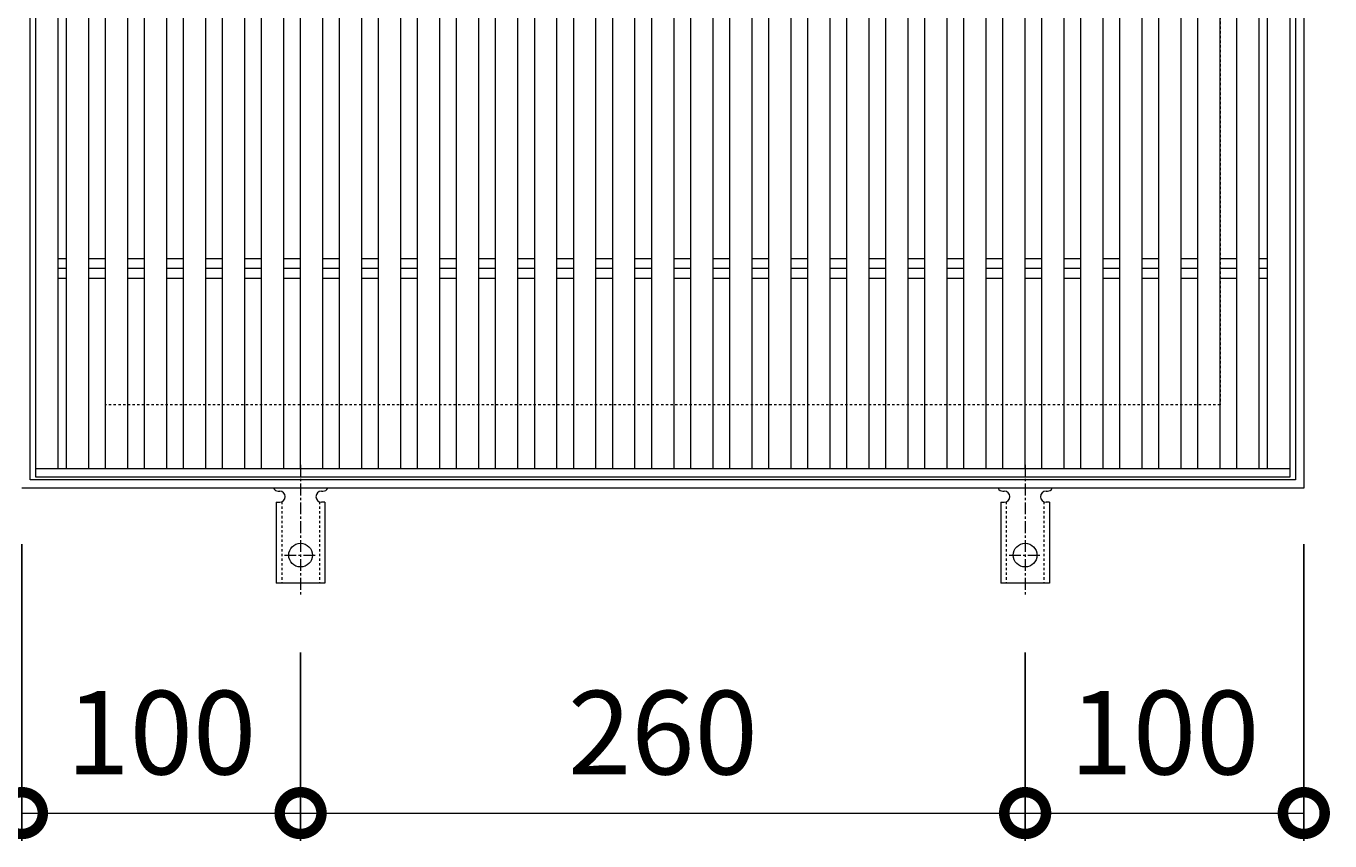
# Model space of a CAD drawing. Units: millimetres. Extents: x -983 to 38, y -150 to 1351.
# Drawn here: x -683 to -215, y 466 to 758 of the extents above; entities that cross this region are included whole.
import ezdxf

# ---------------------------------------------------------------- set-up
doc = ezdxf.new("R2010")
doc.units = ezdxf.units.MM
doc.linetypes.add('中心線（短）', pattern=[6.773333, 4.233333, -0.846667, 0.846667, -0.846667])
doc.linetypes.add('点線（標準）', pattern=[1.693333, 0.846667, -0.846667])
for name, color, linetype in [('(K)アンカー', 3, 'Continuous'), ('(K)受枠', 2, 'Continuous'), ('(K)寸法', 7, 'Continuous'), ('(K)蓋', 3, 'Continuous')]:
    doc.layers.add(name, color=color, linetype=linetype)
doc.styles.add('(K)MSゴシック', font='MS Gothic.ttf')
doc.dimstyles.new('KAD-1', dxfattribs={"dimtxt": 3, "dimasz": 3, "dimexe": 1, "dimexo": 2, "dimgap": 1, "dimtad": 1, "dimdec": 1, "dimdsep": 46, "dimtxsty": '(K)MSゴシック', "dimblk": 'DOTSMALL', "dimcen": 0, "dimclrd": 7, "dimclre": 256, "dimclrt": 2, "dimadec": 1, "dimazin": 0, "dimtfac": 1, "dimtdec": 1, "dimtmove": 0, "dimatfit": 3, "dimldrblk": 'DOTSMALL', "dimfxl": 1, "dimtfill": 1, "dimlwd": 9, "dimlwe": -1, "dimarcsym": 0})

# ---------------------------------------------------------------- blocks, each defined once
blk = doc.blocks.new('_DotSmall')
at = {"color": 0, "linetype": 'ByBlock', "const_width": 0.5}
blk.add_lwpolyline([(-0.0625, 0, 1), (0.0625, 0, 1)], format="xyb", close=True, dxfattribs=at)
blk = doc.blocks.new('*D3')
at = {"layer": '(K)寸法', "transparency": 16777216}
for p, q in [((-684.27, 572.23), (-684.27, 465.63)), ((-584.27, 533.3), (-584.27, 465.63))]:
    blk.add_line(p, q, dxfattribs=at)
at = {"layer": '(K)寸法', "color": 7, "lineweight": 9, "transparency": 16777216}
blk.add_line((-684.27, 475.63), (-584.27, 475.63), dxfattribs=at)
at = {"layer": 'Defpoints', "color": 0, "transparency": 16777216}
for p in [(-684.27, 592.23), (-584.27, 553.3), (-584.27, 475.63)]:
    blk.add_point(p, dxfattribs=at)
at = {"layer": '(K)寸法', "color": 7, "lineweight": 9, "transparency": 16777216, "xscale": 30, "yscale": 30, "zscale": 30, "rotation": 180}
blk.add_blockref('_DotSmall', (-684.27, 475.63), dxfattribs=at)
at = {"layer": '(K)寸法', "color": 7, "lineweight": 9, "transparency": 16777216, "xscale": 30, "yscale": 30, "zscale": 30}
blk.add_blockref('_DotSmall', (-584.27, 475.63), dxfattribs=at)
at = {"layer": '(K)寸法', "color": 2, "lineweight": 9, "transparency": 16777216, "insert": (-634.27, 500.63), "char_height": 30, "attachment_point": 5, "style": '(K)MSゴシック', "bg_fill": 3, "box_fill_scale": 1.1, "bg_fill_color": 256, "bg_fill_true_color": 13158600, "bg_fill_transparency": 0}
blk.add_mtext('100', dxfattribs=at)
blk = doc.blocks.new('*D4')
at = {"layer": '(K)寸法', "transparency": 16777216}
for p, q in [((-584.27, 533.3), (-584.27, 465.63)), ((-324.27, 533.3), (-324.27, 465.63))]:
    blk.add_line(p, q, dxfattribs=at)
at = {"layer": '(K)寸法', "color": 7, "lineweight": 9, "transparency": 16777216}
blk.add_line((-584.27, 475.63), (-324.27, 475.63), dxfattribs=at)
at = {"layer": 'Defpoints', "color": 0, "transparency": 16777216}
for p in [(-584.27, 553.3), (-324.27, 553.3), (-324.27, 475.63)]:
    blk.add_point(p, dxfattribs=at)
at = {"layer": '(K)寸法', "color": 7, "lineweight": 9, "transparency": 16777216, "xscale": 30, "yscale": 30, "zscale": 30, "rotation": 180}
blk.add_blockref('_DotSmall', (-584.27, 475.63), dxfattribs=at)
at = {"layer": '(K)寸法', "color": 7, "lineweight": 9, "transparency": 16777216, "xscale": 30, "yscale": 30, "zscale": 30}
blk.add_blockref('_DotSmall', (-324.27, 475.63), dxfattribs=at)
at = {"layer": '(K)寸法', "color": 2, "lineweight": 9, "transparency": 16777216, "insert": (-454.27, 500.63), "char_height": 30, "attachment_point": 5, "style": '(K)MSゴシック', "bg_fill": 3, "box_fill_scale": 1.1, "bg_fill_color": 256, "bg_fill_true_color": 13158600, "bg_fill_transparency": 0}
blk.add_mtext('260', dxfattribs=at)
blk = doc.blocks.new('*D5')
at = {"layer": '(K)寸法', "transparency": 16777216}
for p, q in [((-224.27, 572.23), (-224.27, 465.63)), ((-324.27, 533.3), (-324.27, 465.63))]:
    blk.add_line(p, q, dxfattribs=at)
at = {"layer": '(K)寸法', "color": 7, "lineweight": 9, "transparency": 16777216}
blk.add_line((-324.27, 475.63), (-224.27, 475.63), dxfattribs=at)
at = {"layer": 'Defpoints', "color": 0, "transparency": 16777216}
for p in [(-224.27, 592.23), (-324.27, 553.3), (-224.27, 475.63)]:
    blk.add_point(p, dxfattribs=at)
at = {"layer": '(K)寸法', "color": 7, "lineweight": 9, "transparency": 16777216, "xscale": 30, "yscale": 30, "zscale": 30, "rotation": 180}
blk.add_blockref('_DotSmall', (-324.27, 475.63), dxfattribs=at)
at = {"layer": '(K)寸法', "color": 7, "lineweight": 9, "transparency": 16777216, "xscale": 30, "yscale": 30, "zscale": 30}
blk.add_blockref('_DotSmall', (-224.27, 475.63), dxfattribs=at)
at = {"layer": '(K)寸法', "color": 2, "lineweight": 9, "transparency": 16777216, "insert": (-274.27, 500.63), "char_height": 30, "attachment_point": 5, "style": '(K)MSゴシック', "bg_fill": 3, "box_fill_scale": 1.1, "bg_fill_color": 256, "bg_fill_true_color": 13158600, "bg_fill_transparency": 0}
blk.add_mtext('100', dxfattribs=at)

msp = doc.modelspace()

# ---------------------------------------------------------------- linework, layer by layer
at = {"layer": '(K)アンカー', "color": 7, "linetype": '中心線（短）', "lineweight": 9}
for p, q in [((-584.27, 600.7), (-584.27, 553.3)), ((-324.27, 600.7), (-324.27, 553.3)), ((-590.05, 568.23), (-578.5, 568.23)), ((-330.05, 568.23), (-318.5, 568.23))]:
    msp.add_line(p, q, dxfattribs=at)
at = {"layer": '(K)アンカー', "color": 3, "linetype": 'Continuous', "lineweight": 9}
for p, q in [((-592.27, 591.23), (-591.77, 591.23)), ((-576.78, 591.23), (-576.27, 591.23)), ((-332.27, 591.23), (-331.77, 591.23)), ((-316.78, 591.23), (-316.27, 591.23)), ((-593.02, 587.23), (-591.77, 587.23)), ((-593.02, 587.23), (-593.02, 558.23)), ((-575.52, 587.23), (-576.77, 587.23)), ((-575.52, 587.23), (-575.52, 558.23)), ((-333.02, 587.23), (-331.77, 587.23)), ((-333.02, 587.23), (-333.02, 558.23)), ((-315.52, 587.23), (-316.77, 587.23)), ((-315.52, 587.23), (-315.52, 558.23)), ((-575.52, 558.23), (-593.02, 558.23)), ((-315.52, 558.23), (-333.02, 558.23))]:
    msp.add_line(p, q, dxfattribs=at)
at = {"layer": '(K)アンカー', "color": 3, "linetype": '点線（標準）', "lineweight": 9}
for p, q in [((-591.02, 587.37), (-591.02, 558.23)), ((-577.52, 587.37), (-577.52, 558.23)), ((-331.02, 587.37), (-331.02, 558.23)), ((-317.52, 587.37), (-317.52, 558.23))]:
    msp.add_line(p, q, dxfattribs=at)
at = {"layer": '(K)アンカー', "color": 3, "linetype": 'Continuous', "lineweight": 9}
for centre in [(-584.27, 568.23), (-324.27, 568.23)]:
    msp.add_circle(centre, 4.25, dxfattribs=at)
for centre, start, end in [((-592.27, 593.23), 209.9995, 269.724), ((-591.77, 589.23), 270, 90), ((-576.77, 589.23), 90.1333, 270), ((-576.27, 593.23), 270.2416, 330.0007), ((-332.27, 593.23), 209.9995, 269.724), ((-331.77, 589.23), 270, 90), ((-316.77, 589.23), 90.1333, 270), ((-316.27, 593.23), 270.2416, 330.0007)]:
    msp.add_arc(centre, 2, start, end, dxfattribs=at)
at = {"layer": '(K)受枠', "color": 2, "linetype": 'Continuous', "lineweight": 9}
for p, q in [((-681.27, 595.23), (-681.27, 1049.23)), ((-227.27, 1049.23), (-227.27, 595.23)), ((-224.27, 1052.23), (-224.27, 592.23)), ((-227.27, 595.23), (-681.27, 595.23)), ((-224.27, 592.23), (-684.27, 592.23))]:
    msp.add_line(p, q, dxfattribs=at)
at = {"layer": '(K)受枠', "color": 2, "linetype": '点線（標準）', "lineweight": 9}
for p, q in [((-654.27, 622.23), (-654.27, 1022.23)), ((-254.27, 1022.23), (-254.27, 622.23)), ((-254.27, 622.23), (-654.27, 622.23))]:
    msp.add_line(p, q, dxfattribs=at)
at = {"layer": '(K)蓋', "color": 3, "linetype": 'Continuous', "lineweight": 9}
for p, q in [((-679.27, 596.23), (-679.27, 1046.23)), ((-229.27, 1046.23), (-229.27, 596.23)), ((-671.27, 599.23), (-671.27, 1043.23)), ((-668.27, 599.23), (-668.27, 1043.23)), ((-660.27, 599.23), (-660.27, 1043.23)), ((-654.27, 599.23), (-654.27, 1043.23)), ((-646.27, 599.23), (-646.27, 1043.23)), ((-640.27, 599.23), (-640.27, 1043.23)), ((-632.27, 599.23), (-632.27, 1043.23)), ((-626.27, 599.23), (-626.27, 1043.23)), ((-618.27, 599.23), (-618.27, 1043.23)), ((-612.27, 599.23), (-612.27, 1043.23)), ((-604.27, 599.23), (-604.27, 1043.23)), ((-598.27, 599.23), (-598.27, 1043.23)), ((-590.27, 599.23), (-590.27, 1043.23)), ((-584.27, 599.23), (-584.27, 1043.23)), ((-576.27, 599.23), (-576.27, 1043.23)), ((-570.27, 599.23), (-570.27, 1043.23)), ((-562.27, 599.23), (-562.27, 1043.23)), ((-556.27, 599.23), (-556.27, 1043.23)), ((-548.27, 599.23), (-548.27, 1043.23)), ((-542.27, 599.23), (-542.27, 1043.23)), ((-534.28, 599.23), (-534.28, 1043.23)), ((-528.27, 599.23), (-528.27, 1043.23)), ((-520.27, 599.23), (-520.27, 1043.23)), ((-514.27, 599.23), (-514.27, 1043.23)), ((-506.27, 599.23), (-506.27, 1043.23)), ((-500.27, 599.23), (-500.27, 1043.23)), ((-492.27, 599.23), (-492.27, 1043.23)), ((-486.27, 599.23), (-486.27, 1043.23)), ((-478.27, 599.23), (-478.27, 1043.23)), ((-472.27, 599.23), (-472.27, 1043.23)), ((-464.27, 599.23), (-464.27, 1043.23)), ((-458.27, 599.23), (-458.27, 1043.23)), ((-450.27, 599.23), (-450.27, 1043.23)), ((-444.27, 599.23), (-444.27, 1043.23)), ((-436.27, 599.23), (-436.27, 1043.23)), ((-430.27, 599.23), (-430.27, 1043.23)), ((-422.27, 599.23), (-422.27, 1043.23)), ((-416.27, 599.23), (-416.27, 1043.23)), ((-408.27, 599.23), (-408.27, 1043.23)), ((-402.27, 599.23), (-402.27, 1043.23)), ((-394.27, 599.23), (-394.27, 1043.23)), ((-388.27, 599.23), (-388.27, 1043.23)), ((-380.27, 599.23), (-380.27, 1043.23)), ((-374.27, 599.23), (-374.27, 1043.23)), ((-366.27, 599.23), (-366.27, 1043.23)), ((-360.27, 599.23), (-360.27, 1043.23)), ((-352.27, 599.23), (-352.27, 1043.23)), ((-346.27, 599.23), (-346.27, 1043.23)), ((-338.27, 599.23), (-338.27, 1043.23)), ((-332.27, 599.23), (-332.27, 1043.23)), ((-324.27, 599.23), (-324.27, 1043.23)), ((-318.27, 599.23), (-318.27, 1043.23)), ((-310.27, 599.23), (-310.27, 1043.23)), ((-304.27, 599.23), (-304.27, 1043.23)), ((-296.27, 599.23), (-296.27, 1043.23)), ((-290.27, 599.23), (-290.27, 1043.23)), ((-282.27, 599.23), (-282.27, 1043.23)), ((-276.27, 599.23), (-276.27, 1043.23)), ((-268.27, 599.23), (-268.27, 1043.23)), ((-262.27, 599.23), (-262.27, 1043.23)), ((-254.27, 599.23), (-254.27, 1043.23)), ((-248.27, 599.23), (-248.27, 1043.23)), ((-240.27, 599.23), (-240.27, 1043.23)), ((-237.27, 599.23), (-237.27, 1043.23)), ((-671.27, 674.78), (-668.27, 674.78)), ((-660.27, 674.78), (-654.27, 674.78)), ((-646.27, 674.78), (-640.27, 674.78)), ((-632.27, 674.78), (-626.27, 674.78)), ((-618.27, 674.78), (-612.27, 674.78)), ((-604.27, 674.78), (-598.27, 674.78)), ((-590.27, 674.78), (-584.28, 674.78)), ((-576.27, 674.78), (-570.27, 674.78)), ((-562.28, 674.78), (-556.27, 674.78)), ((-548.27, 674.78), (-542.27, 674.78)), ((-534.28, 674.78), (-528.27, 674.78)), ((-520.27, 674.78), (-514.27, 674.78)), ((-506.28, 674.78), (-500.27, 674.78)), ((-492.28, 674.78), (-486.28, 674.78)), ((-478.28, 674.78), (-472.28, 674.78)), ((-464.28, 674.78), (-458.28, 674.78)), ((-450.28, 674.78), (-444.28, 674.78)), ((-436.28, 674.78), (-430.28, 674.78)), ((-422.28, 674.78), (-416.28, 674.78)), ((-408.28, 674.78), (-402.28, 674.78)), ((-394.28, 674.78), (-388.28, 674.78)), ((-380.27, 674.78), (-374.27, 674.78)), ((-366.27, 674.78), (-360.27, 674.78)), ((-352.27, 674.78), (-346.27, 674.78)), ((-338.27, 674.78), (-332.27, 674.78)), ((-324.27, 674.78), (-318.27, 674.78)), ((-310.27, 674.78), (-304.27, 674.78)), ((-296.27, 674.78), (-290.27, 674.78)), ((-282.27, 674.78), (-276.27, 674.78)), ((-268.27, 674.78), (-262.27, 674.78)), ((-254.27, 674.78), (-248.27, 674.78)), ((-240.27, 674.78), (-237.27, 674.78)), ((-671.27, 671.23), (-668.27, 671.23)), ((-660.27, 671.23), (-654.27, 671.23)), ((-646.27, 671.23), (-640.27, 671.23)), ((-632.27, 671.23), (-626.27, 671.23)), ((-618.27, 671.23), (-612.27, 671.23)), ((-604.27, 671.23), (-598.27, 671.23)), ((-590.27, 671.23), (-584.28, 671.23)), ((-576.27, 671.23), (-570.27, 671.23)), ((-562.28, 671.23), (-556.27, 671.23)), ((-548.27, 671.23), (-542.27, 671.23)), ((-534.28, 671.23), (-528.27, 671.23)), ((-520.27, 671.23), (-514.27, 671.23)), ((-506.28, 671.23), (-500.27, 671.23)), ((-492.28, 671.23), (-486.28, 671.23)), ((-478.28, 671.23), (-472.28, 671.23)), ((-464.28, 671.23), (-458.28, 671.23)), ((-450.28, 671.23), (-444.28, 671.23)), ((-436.28, 671.23), (-430.28, 671.23)), ((-422.28, 671.23), (-416.28, 671.23)), ((-408.27, 671.23), (-402.27, 671.23)), ((-394.27, 671.23), (-388.27, 671.23)), ((-380.27, 671.23), (-374.27, 671.23)), ((-366.27, 671.23), (-360.27, 671.23)), ((-352.27, 671.23), (-346.27, 671.23)), ((-338.27, 671.23), (-332.27, 671.23)), ((-324.27, 671.23), (-318.27, 671.23)), ((-310.27, 671.23), (-304.27, 671.23)), ((-296.27, 671.23), (-290.27, 671.23)), ((-282.27, 671.23), (-276.27, 671.23)), ((-268.27, 671.23), (-262.27, 671.23)), ((-254.26, 671.23), (-248.26, 671.23)), ((-240.26, 671.23), (-237.27, 671.23)), ((-671.27, 667.68), (-668.27, 667.68)), ((-660.27, 667.68), (-654.27, 667.68)), ((-646.27, 667.68), (-640.27, 667.68)), ((-632.27, 667.68), (-626.27, 667.68)), ((-618.27, 667.68), (-612.27, 667.68)), ((-604.27, 667.68), (-598.27, 667.68)), ((-590.27, 667.68), (-584.28, 667.68)), ((-576.27, 667.68), (-570.27, 667.68)), ((-562.28, 667.68), (-556.27, 667.68)), ((-548.27, 667.68), (-542.27, 667.68)), ((-534.28, 667.68), (-528.27, 667.68)), ((-520.27, 667.68), (-514.27, 667.68)), ((-506.28, 667.68), (-500.27, 667.68)), ((-492.28, 667.68), (-486.28, 667.68)), ((-478.28, 667.68), (-472.28, 667.68)), ((-464.28, 667.68), (-458.28, 667.68)), ((-450.28, 667.68), (-444.28, 667.68)), ((-436.28, 667.68), (-430.28, 667.68)), ((-422.28, 667.68), (-416.28, 667.68)), ((-408.27, 667.68), (-402.27, 667.68)), ((-394.27, 667.68), (-388.27, 667.68)), ((-380.27, 667.68), (-374.27, 667.68)), ((-366.27, 667.68), (-360.27, 667.68)), ((-352.27, 667.68), (-346.27, 667.68)), ((-338.27, 667.68), (-332.27, 667.68)), ((-324.27, 667.68), (-318.27, 667.68)), ((-310.27, 667.68), (-304.27, 667.68)), ((-296.27, 667.68), (-290.27, 667.68)), ((-282.27, 667.68), (-276.27, 667.68)), ((-268.27, 667.68), (-262.27, 667.68)), ((-254.26, 667.68), (-248.26, 667.68)), ((-240.26, 667.68), (-237.27, 667.68)), ((-229.27, 599.23), (-679.27, 599.23)), ((-229.27, 596.23), (-679.27, 596.23))]:
    msp.add_line(p, q, dxfattribs=at)

# ---------------------------------------------------------------- next in the draw order: dimensions: what is measured, and where the dimension line sits
at = {"layer": '(K)寸法', "lineweight": 9}
dim = msp.add_linear_dim(base=(-584.27, 475.63), p1=(-684.27, 592.23), p2=(-584.27, 553.3), dimstyle='KAD-1', dxfattribs=at)
dim.commit()
dim.dimension.update_dxf_attribs({"geometry": '*D3', "text_midpoint": (-634.27, 500.63)})

# ---------------------------------------------------------------- next in the draw order: dimensions: what is measured, and where the dimension line sits
dim = msp.add_linear_dim(base=(-324.27, 475.63), p1=(-584.27, 553.3), p2=(-324.27, 553.3), dimstyle='KAD-1', dxfattribs=at)
dim.commit()
dim.dimension.update_dxf_attribs({"geometry": '*D4', "text_midpoint": (-454.27, 500.63)})

# ---------------------------------------------------------------- next in the draw order: dimensions: what is measured, and where the dimension line sits
dim = msp.add_linear_dim(base=(-224.27, 475.63), p1=(-324.27, 553.3), p2=(-224.27, 592.23), dimstyle='KAD-1', dxfattribs=at)
dim.commit()
dim.dimension.update_dxf_attribs({"geometry": '*D5', "text_midpoint": (-274.27, 500.63)})

doc.saveas('drawing.dxf')
